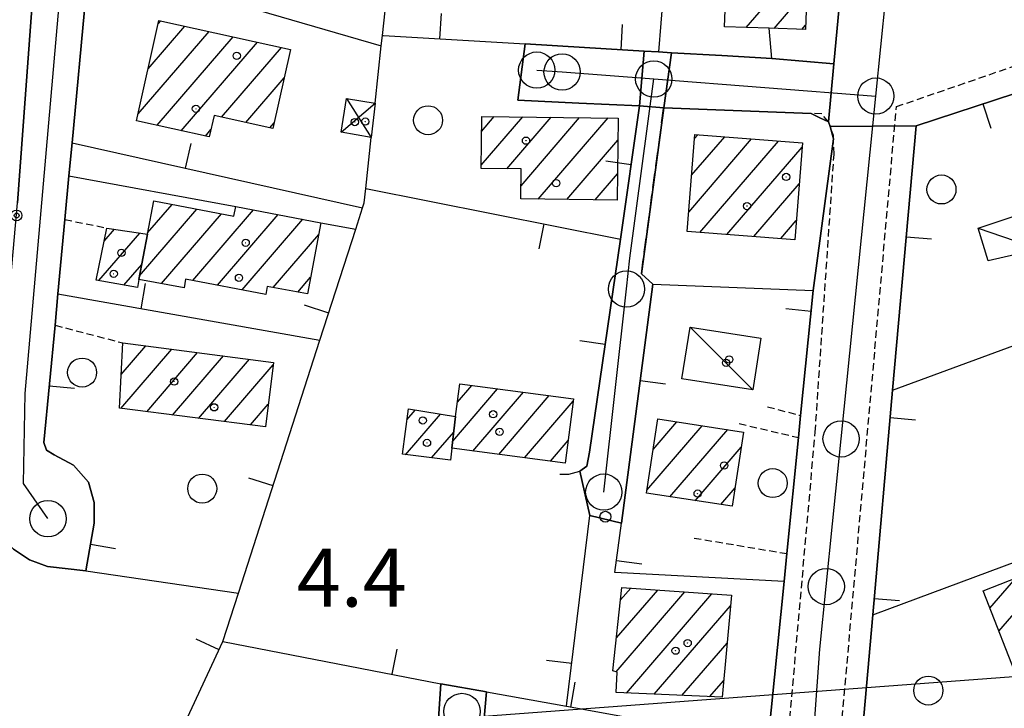
# Model space of a CAD drawing. Extents: x 1744021 to 1748335, y 5040289 to 5043422.
# Drawn here: x 1746248 to 1746384, y 5041888 to 5041983 of the extents above; entities that cross this region are included whole.
import ezdxf

# ---------------------------------------------------------------- set-up
doc = ezdxf.new("R2010")
doc.units = 0
for name, pattern in [('C', [10, 5, 5]), ('L3', [1.5, 1, -0.5]), ('L7', [3, 2, -1])]:
    doc.linetypes.add(name, pattern=pattern)
for name, color, linetype in [('11B2', 1, 'C'), ('11D4', 1, 'C'), ('16A1', 1, 'C'), ('17A1', 1, 'C'), ('17C3', 1, 'C'), ('17D4', 1, 'C'), ('19A1', 1, 'C'), ('19B2', 1, 'C'), ('1A1', 4, 'C'), ('1AJ36', 1, 'C'), ('1AP41', 7, 'CONTINUOUS'), ('1C3', 1, 'C'), ('1D4', 1, 'C'), ('297', 7, 'CONTINUOUS'), ('298', 7, 'CONTINUOUS'), ('2F6', 3, 'C'), ('2J10', 2, 'L7'), ('2L12', 1, 'L3'), ('3A1', 1, 'C'), ('5F6', 1, 'C'), ('A2E5', 1, 'C'), ('A2J10', 1, 'C'), ('I2F6', 7, 'CONTINUOUS'), ('I2J10', 7, 'CONTINUOUS'), ('N2A1', 2, 'C'), ('N2H8', 2, 'C'), ('N2P16', 2, 'C')]:
    doc.layers.add(name, color=color, linetype=linetype)

# ---------------------------------------------------------------- blocks, each defined once
blk = doc.blocks.new('11B2')
at = {"layer": '11B2'}
blk.add_circle((0, 0), 0.75, dxfattribs=at)
blk = doc.blocks.new('11D4')
at = {"layer": '11D4'}
for radius in [0.5, 0.01]:
    blk.add_circle((0, 0), radius, dxfattribs=at)
blk = doc.blocks.new('1AJ36')
at = {"layer": '1AJ36'}
for radius in [0.5, 0.01]:
    blk.add_circle((0, 0), radius, dxfattribs=at)
blk = doc.blocks.new('5F6')
at = {"layer": '5F6'}
blk.add_circle((0, 0), 2, dxfattribs=at)
blk = doc.blocks.new('N2P16')
at = {"layer": 'N2P16'}
blk.add_circle((0, -0.00928), 2.5, dxfattribs=at)
blk = doc.blocks.new('N2H8')
at = {"layer": 'N2H8'}
blk.add_circle((0, -0.00928), 2.5, dxfattribs=at)
blk = doc.blocks.new('N2A1')
at = {"layer": 'N2A1'}
blk.add_circle((0, -0.00928), 2.5, dxfattribs=at)
blk = doc.blocks.new('19A1')
at = {"layer": '19A1'}
blk.add_line((0, 0), (0, 3.50512), dxfattribs=at)
blk = doc.blocks.new('19B2')
at = {"layer": '19B2'}
for centre, radius in [((0, 0), 0.75), ((0, -0.02417), 0.32738)]:
    blk.add_circle(centre, radius, dxfattribs=at)

msp = doc.modelspace()

# ---------------------------------------------------------------- linework, layer by layer
at = {"layer": '16A1'}
msp.add_line((1744160.49384, 5041725.78459), (1747411.43566, 5041969.10747), dxfattribs=at)
at = {"layer": '17A1'}
for p, q in [((1746348.1896, 5041981.63982), (1746356.70802, 5041991.5355)), ((1746352.03289, 5041981.50525), (1746356.53935, 5041986.74088)), ((1746265.80318, 5041975.9367), (1746270.87532, 5041981.82847)), ((1746267.18427, 5041982.13992), (1746267.54874, 5041982.56336)), ((1746355.87526, 5041981.36961), (1746356.37075, 5041981.94527)), ((1746264.42215, 5041969.73249), (1746274.20089, 5041981.0935)), ((1746267.03271, 5041968.16573), (1746277.52747, 5041980.35861)), ((1746270.35552, 5041967.42755), (1746280.85305, 5041979.62365)), ((1746275.92333, 5041969.29654), (1746284.17962, 5041978.88876)), ((1746279.25175, 5041968.56379), (1746284.52404, 5041974.68918)), ((1746311.68349, 5041962.6699), (1746317.4023, 5041969.31513)), ((1746311.73768, 5041967.33258), (1746313.48342, 5041969.3608)), ((1746315.22029, 5041962.18142), (1746321.32125, 5041969.26846)), ((1746317.17028, 5041959.84611), (1746325.24012, 5041969.22279)), ((1746319.54825, 5041958.0102), (1746329.15999, 5041969.17719)), ((1746282.57918, 5041967.83097), (1746283.15501, 5041968.4989)), ((1746273.67933, 5041966.68944), (1746274.43687, 5041967.56955)), ((1746340.67402, 5041961.28036), (1746345.23307, 5041966.5771)), ((1746341.06683, 5041966.33648), (1746341.52172, 5041966.86497)), ((1746323.4662, 5041957.96346), (1746330.50185, 5041966.13644)), ((1746340.2802, 5041956.22418), (1746348.94434, 5041966.29023)), ((1746341.82136, 5041953.41497), (1746352.6566, 5041966.00343)), ((1746345.53455, 5041953.12925), (1746355.88907, 5041965.1592)), ((1746327.38523, 5041957.91579), (1746330.44951, 5041961.47589)), ((1746349.24674, 5041952.84345), (1746355.49156, 5041960.09872)), ((1746265.7319, 5041953.35934), (1746269.09789, 5041957.26998)), ((1746264.61292, 5041947.45957), (1746272.49552, 5041956.61763)), ((1746267.63031, 5041946.36656), (1746275.89314, 5041955.96528)), ((1746271.94786, 5041946.78299), (1746280.31673, 5041956.50599)), ((1746275.35195, 5041946.13815), (1746283.72258, 5041955.86429)), ((1746278.75503, 5041945.49323), (1746287.12851, 5041955.22159)), ((1746352.95993, 5041952.55772), (1746355.09505, 5041955.03833)), ((1746259.0241, 5041946.7825), (1746264.65808, 5041953.32811)), ((1746259.73347, 5041952.20531), (1746261.15989, 5041953.86361)), ((1746283.00338, 5041945.82926), (1746289.29618, 5041953.14027)), ((1746262.44755, 5041946.16017), (1746264.90831, 5041949.02018)), ((1746286.412, 5041945.19078), (1746288.1855, 5041947.25015)), ((1746262.04001, 5041929.17407), (1746269.05897, 5041937.32874)), ((1746262.09413, 5041933.83775), (1746265.49803, 5041937.79134)), ((1746265.60826, 5041928.72104), (1746272.61984, 5041936.86713)), ((1746269.17658, 5041928.26701), (1746276.1817, 5041936.4056)), ((1746272.7449, 5041927.81298), (1746279.74257, 5041935.94399)), ((1746276.31223, 5041927.35888), (1746283.02762, 5041935.16086)), ((1746307.76392, 5041924.68324), (1746313.94692, 5041931.86669)), ((1746308.40218, 5041930.0245), (1746310.38782, 5041932.33144)), ((1746310.54057, 5041923.30944), (1746317.50602, 5041931.40194)), ((1746314.09859, 5041922.84562), (1746321.06412, 5041930.93712)), ((1746317.65769, 5041922.38087), (1746324.36848, 5041930.17749)), ((1746279.88048, 5041926.90584), (1746282.35154, 5041929.77565)), ((1746301.46253, 5041927.6306), (1746302.60114, 5041928.95345)), ((1746301.26709, 5041922.8049), (1746306.08734, 5041928.40401)), ((1746335.37703, 5041923.52659), (1746338.64892, 5041927.32789)), ((1746304.84187, 5041922.35837), (1746307.90154, 5041925.91311)), ((1746334.52287, 5041917.93448), (1746342.14804, 5041926.79346)), ((1746337.68605, 5041917.01084), (1746345.64617, 5041926.25895)), ((1746321.21679, 5041921.91612), (1746323.66102, 5041924.75583)), ((1746341.18425, 5041916.47534), (1746347.5075, 5041923.82173)), ((1746344.68245, 5041915.93984), (1746346.65326, 5041918.23062)), ((1746383.00437, 5041898.50973), (1746391.31236, 5041908.16199)), ((1746381.76402, 5041901.66841), (1746385.33125, 5041905.81175)), ((1746330.32475, 5041897.56458), (1746336.01319, 5041904.17343)), ((1746330.88835, 5041902.81801), (1746332.28439, 5041904.43994)), ((1746330.27149, 5041892.90296), (1746339.74206, 5041903.90593)), ((1746331.71753, 5041889.98434), (1746343.47086, 5041903.63943)), ((1746335.53044, 5041889.81339), (1746346.02699, 5041902.00942)), ((1746339.34229, 5041889.64336), (1746345.56035, 5041896.86755)), ((1746343.15512, 5041889.47341), (1746345.09372, 5041891.72568))]:
    msp.add_line(p, q, dxfattribs=at)
at = {"layer": '17C3'}
for p, q in [((1746380.17105, 5041954.01171, -3333), (1746388.53719, 5041951.10857, -3333)), ((1746340.46261, 5041940.38745, -3333), (1746349.11087, 5041931.71849, -3333))]:
    msp.add_line(p, q, dxfattribs=at)
at = {"layer": '17D4'}
for p, q in [((1746292.41224, 5041967.22403, -3333), (1746297.05654, 5041971.23436, -3333)), ((1746293.13157, 5041971.85726, -3333), (1746296.54232, 5041966.48709, -3333))]:
    msp.add_line(p, q, dxfattribs=at)
at = {"layer": '1A1'}
for points in [[(1746345.18604, 5041981.74397, 18.366), (1746346.20783, 5042006.83064, 18.366), (1746339.8969, 5042007.09142, 18.366), (1746340.31217, 5042017.23409, 18.366), (1746344.33657, 5042017.06494, 18.366), (1746348.36067, 5042016.89977, 18.366), (1746348.31071, 5042015.58419, 18.366), (1746357.5425, 5042015.25218, 18.366), (1746356.34989, 5041981.35298, 18.366), (1746351.36919, 5041981.52879, 18.366), (1746345.18604, 5041981.74397, 18.366)], [(1746267.29173, 5041982.62034, 11.87), (1746285.39327, 5041978.61954, 11.87), (1746282.98707, 5041967.74115, 11.87), (1746274.87706, 5041969.52713, 11.87), (1746274.21274, 5041966.5709, 11.87), (1746264.21272, 5041968.79211, 11.87), (1746267.29173, 5041982.62034, 11.87)], [(1746330.53624, 5041969.16085, 11.87), (1746330.40872, 5041957.88033, 11.87), (1746317.14707, 5041958.03909, 11.87), (1746317.1989, 5041962.15701, 11.87), (1746311.67766, 5041962.22516, 11.87), (1746311.76085, 5041969.38131, 11.87), (1746330.53624, 5041969.16085, 11.87)], [(1746340.07225, 5041953.54883, 15.35), (1746341.11117, 5041966.89642, 15.35), (1746355.93516, 5041965.74937, 15.35), (1746354.88865, 5041952.40923, 15.35), (1746340.07225, 5041953.54883, 15.35)], [(1746264.51567, 5041946.94982, 11.87), (1746265.69599, 5041953.1691, 11.87), (1746266.56725, 5041957.75554, 11.87), (1746277.62496, 5041955.63356, 11.87), (1746277.88537, 5041956.96489, 11.87), (1746289.60059, 5041954.75472, 11.87), (1746287.74964, 5041944.93987, 11.87), (1746282.20992, 5041945.97848, 11.87), (1746282.00246, 5041944.87778, 11.87), (1746270.96302, 5041946.97004, 11.87), (1746270.74602, 5041945.78237, 11.87), (1746264.51567, 5041946.94982, 11.87)], [(1746264.51567, 5041946.94982, 9.086), (1746264.32648, 5041945.8194, 9.086), (1746258.63058, 5041946.85435, 9.086), (1746260.1078, 5041954.02456, 9.086), (1746265.69599, 5041953.1691, 9.086), (1746264.51567, 5041946.94982, 9.086)], [(1746262.32612, 5041938.20183, 12.102), (1746283.07253, 5041935.51224, 12.102), (1746281.95731, 5041926.64106, 12.102), (1746261.8486, 5041929.19886, 12.102), (1746262.32612, 5041938.20183, 12.102)], [(1746307.65194, 5041923.68697, 12.102), (1746308.14549, 5041928.08066, 12.102), (1746308.73585, 5041932.54779, 12.102), (1746324.41049, 5041930.50057, 12.102), (1746323.25558, 5041921.65049, 12.102), (1746307.65194, 5041923.68697, 12.102)], [(1746307.65194, 5041923.68697, 8.622), (1746307.46198, 5041922.03095, 8.622), (1746300.84999, 5041922.85692, 8.622), (1746301.6512, 5041929.10299, 8.622), (1746308.14549, 5041928.08066, 8.622), (1746307.65194, 5041923.68697, 8.622)], [(1746336.01923, 5041927.72981, 11.638), (1746347.82842, 5041925.92584, 11.638), (1746346.26718, 5041915.69739, 11.638), (1746334.4567, 5041917.50529, 11.638), (1746336.01923, 5041927.72981, 11.638)], [(1746409.20867, 5041900.31058, 11.536), (1746403.59101, 5041898.11592, 11.536), (1746402.89275, 5041899.90104, 11.536), (1746391.34729, 5041895.35411, 11.536), (1746392.10106, 5041893.44377, 11.536), (1746385.94331, 5041891.02816, 11.536), (1746380.83202, 5041904.04381, 11.536), (1746404.13785, 5041913.20088, 11.536), (1746409.20867, 5041900.31058, 11.536)], [(1746331.07137, 5041904.52667, 11.638), (1746346.15713, 5041903.44633, 11.638), (1746344.88195, 5041889.39605, 11.638), (1746330.29067, 5041890.04704, 11.638), (1746330.43377, 5041892.85193, 11.638), (1746329.83914, 5041893.03809, 11.638), (1746331.07137, 5041904.52667, 11.638)]]:
    msp.add_polyline3d(points, close=True, dxfattribs=at)
at = {"layer": '1AP41'}
for points in [[(1746215.2694, 5042041.91538, 7.153), (1746252.89779, 5042026.79636, 6.541), (1746252.76124, 5042024.85549, 6.478), (1746252.61708, 5042022.90904, 6.416), (1746247.82073, 5041957.49675, 7.247)], [(1746363.96943, 5042016.37611, 6.06), (1746360.25185, 5041976.64239, 6.54), (1746351.74276, 5041977.36849, 6.397), (1746344.82605, 5041977.76346, 6.352), (1746337.90926, 5041978.15942, 6.308), (1746336.09926, 5041978.26265, 6.278), (1746334.13964, 5041978.38175, 6.245), (1746325.92999, 5041978.87251, 5.925), (1746317.72104, 5041979.36733, 5.606), (1746316.71912, 5041971.60886, 5.606), (1746325.11563, 5041971.23438, 6.009), (1746333.50317, 5041970.85924, 6.412), (1746330.85803, 5041952.50714, 6.403), (1746326.62206, 5041923.15613, 6.98), (1746326.25001, 5041921.21268, 6.98), (1746325.27325, 5041920.55486, 6.98), (1746326.66395, 5041914.4227, 4.494), (1746331.01247, 5041913.38018, 4.872), (1746335.34082, 5041946.30754, 6.721), (1746333.74788, 5041947.70475, 6.686), (1746336.82408, 5041970.57525, 6.71), (1746357.15873, 5041969.80956, 6.76), (1746358.34746, 5041969.21654, 6.76), (1746359.52815, 5041968.62392, 6.65), (1746359.75392, 5041968.00596, 6.65), (1746360.21855, 5041966.30064, 6.65), (1746357.42492, 5041945.43008, 7.286), (1746355.69774, 5041928.19977, 7.98), (1746355.39908, 5041925.16861, 7.24), (1746353.7976, 5041909.19334, 7.13), (1746353.41851, 5041905.36084, 7.099), (1746351.18453, 5041883.08293, 6.915)], [(1746247.23096, 5041909.78116, 6.73), (1746249.43094, 5041908.34013, 6.74), (1746251.95473, 5041907.39672, 6.74), (1746257.22505, 5041906.80831, 5.606), (1746258.36344, 5041913.37347, 5.606), (1746258.34681, 5041916.20852, 5.606), (1746257.57815, 5041919.04145, 5.78), (1746255.53179, 5041921.36453, 6.142), (1746252.84701, 5041922.79735, 6.462), (1746251.78861, 5041923.43122, 6.594), (1746251.44344, 5041924.47853, 6.719), (1746252.96882, 5041940.63964, 7.61), (1746253.36805, 5041944.94001, 7.604), (1746254.32366, 5041955.19332, 7.59), (1746254.89198, 5041961.21434, 7.584), (1746255.32084, 5041965.74861, 7.58), (1746257.22234, 5041986.09002, 7.56)], [(1746361.39702, 5041853.20664, 7.49), (1746365.62014, 5041900.7389, 6.448), (1746368.3711, 5041931.70682, 6.478), (1746371.60307, 5041968.09351, 6.137), (1746385.20876, 5041972.54391, 6.187), (1746386.40235, 5041972.93112, 6.201), (1746411.42007, 5041981.83523, 6.901), (1746417.71027, 5041964.16394, 7.347), (1746420.24688, 5041958.13158, 7.427), (1746423.04861, 5041959.31714, 7.86), (1746425.53223, 5041952.73322, 7.648), (1746426.77324, 5041949.44521, 7.542), (1746426.77324, 5041949.44521, 7.542), (1746428.65892, 5041944.45834, 7.381), (1746430.09583, 5041940.64341, 7.257), (1746430.56576, 5041939.38981, 7.217), (1746432.21527, 5041935.03918, 7.076), (1746433.56463, 5041931.46943, 6.961), (1746434.9805, 5041926.56875, 6.839), (1746435.4343, 5041925.00804, 6.8), (1746442.31041, 5041903.59552, 4.821), (1746416.20121, 5041894.50744, 5.388), (1746373.08631, 5041879.49592, 7.34)], [(1746310.14319, 5041864.75547, 5.755), (1746312.42007, 5041890.13164, 5.126), (1746306.14456, 5041891.27265, 5.11), (1746304.38471, 5041865.16593, 5.757)]]:
    msp.add_polyline3d(points, dxfattribs=at)
at = {"layer": '1C3'}
for points in [[(1746388.53719, 5041951.10857, 8.596), (1746381.51246, 5041949.48959, 8.596), (1746380.17105, 5041954.01171, 8.596), (1746387.19697, 5041956.3519, 8.596), (1746388.53719, 5041951.10857, 8.596)], [(1746340.46261, 5041940.38745, 8.788), (1746350.22266, 5041938.85334, 8.788), (1746349.11087, 5041931.71849, 8.788), (1746339.33546, 5041933.24343, 8.788), (1746340.46261, 5041940.38745, 8.788)]]:
    msp.add_polyline3d(points, close=True, dxfattribs=at)
at = {"layer": '1D4'}
msp.add_polyline3d([(1746293.13157, 5041971.85726, 8.412), (1746297.05654, 5041971.23436, 8.412), (1746296.54232, 5041966.48709, 8.412), (1746292.41224, 5041967.22403, 8.412), (1746293.13157, 5041971.85726, 8.412)], close=True, dxfattribs=at)
at = {"layer": '297'}
for points in [[(1746355.2546, 5042075.12365, 6.744), (1746379.80031, 5042074.53578, 6.71), (1746381.0461, 5042072.44363, 6.71), (1746383.01183, 5042070.67516, 6.71), (1746386.01401, 5042069.82572, 6.71), (1746390.14414, 5042069.7046, 6.71), (1746397.75348, 5042070.10566, 5.461), (1746398.02543, 5042059.6654, 6.49), (1746408.94305, 5042028.43577, 5.988), (1746419.86066, 5041997.20613, 5.486), (1746423.46245, 5041989.69896, 5.839), (1746423.91822, 5041988.42023, 5.909), (1746424.38266, 5041987.14616, 5.979), (1746411.42007, 5041981.83523, 6.901), (1746386.40235, 5041972.93112, 6.201), (1746385.20876, 5041972.54391, 6.187), (1746371.60307, 5041968.09351, 6.137), (1746359.75392, 5041968.00596, 6.65), (1746359.52815, 5041968.62392, 6.65), (1746360.25185, 5041976.64239, 6.54), (1746363.96943, 5042016.37611, 6.06), (1746352.37541, 5042016.766, 6.045), (1746353.2359, 5042035.61939, 6.7), (1746355.2546, 5042075.12365, 6.744)], [(1746334.13964, 5041978.38175, 6.245), (1746336.09926, 5041978.26265, 6.278), (1746337.90926, 5041978.15942, 6.308), (1746336.82408, 5041970.57525, 6.71), (1746333.50317, 5041970.85924, 6.412), (1746334.13964, 5041978.38175, 6.245)]]:
    msp.add_polyline3d(points, close=True, dxfattribs=at)
at = {"layer": '298'}
for points in [[(1746247.82073, 5041957.49675, 7.247), (1746252.61708, 5042022.90904, 6.416)], [(1746257.22234, 5041986.09002, 7.56), (1746255.32084, 5041965.74861, 7.58), (1746254.89198, 5041961.21434, 7.584), (1746254.32366, 5041955.19332, 7.59), (1746253.36805, 5041944.94001, 7.604), (1746252.96882, 5041940.63964, 7.61), (1746251.44344, 5041924.47853, 6.719), (1746251.78861, 5041923.43122, 6.594), (1746252.84701, 5041922.79735, 6.462), (1746255.53179, 5041921.36453, 6.142), (1746257.57815, 5041919.04145, 5.78), (1746258.34681, 5041916.20852, 5.606), (1746258.36344, 5041913.37347, 5.606), (1746257.22505, 5041906.80831, 5.606), (1746251.95473, 5041907.39672, 6.74), (1746249.43094, 5041908.34013, 6.74), (1746247.23096, 5041909.78116, 6.73)]]:
    msp.add_polyline3d(points, dxfattribs=at)
for points in [[(1746317.72104, 5041979.36733, 5.606), (1746325.92999, 5041978.87251, 5.925), (1746334.13964, 5041978.38175, 6.245), (1746333.50317, 5041970.85924, 6.412), (1746325.11563, 5041971.23438, 6.009), (1746316.71912, 5041971.60886, 5.606), (1746317.72104, 5041979.36733, 5.606)], [(1746337.90926, 5041978.15942, 6.308), (1746344.82605, 5041977.76346, 6.352), (1746351.74276, 5041977.36849, 6.397), (1746360.25185, 5041976.64239, 6.54), (1746359.52815, 5041968.62392, 6.65), (1746358.34746, 5041969.21654, 6.76), (1746357.15873, 5041969.80956, 6.76), (1746336.82408, 5041970.57525, 6.71), (1746337.90926, 5041978.15942, 6.308)], [(1746333.50317, 5041970.85924, 6.412), (1746336.82408, 5041970.57525, 6.71), (1746333.74788, 5041947.70475, 6.686), (1746335.34082, 5041946.30754, 6.721), (1746331.01247, 5041913.38018, 4.872), (1746326.66395, 5041914.4227, 4.494), (1746325.27325, 5041920.55486, 6.98), (1746326.25001, 5041921.21268, 6.98), (1746326.62206, 5041923.15613, 6.98), (1746330.85803, 5041952.50714, 6.403), (1746333.50317, 5041970.85924, 6.412)], [(1746359.75392, 5041968.00596, 6.65), (1746371.60307, 5041968.09351, 6.137), (1746368.3711, 5041931.70682, 6.478), (1746365.62014, 5041900.7389, 6.448), (1746361.39702, 5041853.20664, 7.49), (1746360.97107, 5041848.41885, 7.5), (1746360.09208, 5041838.49521, 7.321), (1746357.70701, 5041811.6296, 6.835), (1746337.98769, 5041804.69672, 6.326), (1746339.94668, 5041818.72296, 6.108), (1746345.01535, 5041822.18234, 6.411), (1746346.87953, 5041843.34438, 6.57), (1746348.78683, 5041865.06929, 6.733), (1746344.20485, 5041868.5074, 6.478), (1746345.95929, 5041884.114, 6.617), (1746351.18453, 5041883.08293, 6.915), (1746353.41851, 5041905.36084, 7.099), (1746353.7976, 5041909.19334, 7.13), (1746355.39908, 5041925.16861, 7.24), (1746355.69774, 5041928.19977, 7.98), (1746357.42492, 5041945.43008, 7.286), (1746360.21855, 5041966.30064, 6.65), (1746359.75392, 5041968.00596, 6.65)], [(1746306.14456, 5041891.27265, 5.11), (1746312.42007, 5041890.13164, 5.126), (1746310.14319, 5041864.75547, 5.755), (1746317.04723, 5041863.68558, 5.762), (1746315.46291, 5041846.32856, 6.065), (1746314.00161, 5041830.2625, 6.297), (1746313.84527, 5041828.58593, 6.321), (1746308.25243, 5041829.08802, 6.36), (1746306.96455, 5041812.79524, 6.414), (1746306.97897, 5041811.34307, 6.379), (1746307.32097, 5041809.80209, 6.43), (1746308.30039, 5041808.4412, 6.448), (1746310.02237, 5041807.31641, 6.419), (1746296.25971, 5041807.79073, 5.846), (1746296.28842, 5041813.89272, 5.853), (1746297.27654, 5041823.72523, 5.821), (1746298.23234, 5041829.79532, 5.901), (1746294.01879, 5041830.0797, 5.671), (1746295.21022, 5041847.66105, 5.844), (1746296.43745, 5041865.71545, 5.76), (1746304.38471, 5041865.16593, 5.757), (1746306.14456, 5041891.27265, 5.11)]]:
    msp.add_polyline3d(points, close=True, dxfattribs=at)
at = {"layer": '2F6'}
msp.add_line((1746316.71912, 5041971.60886, 5.606), (1746317.72104, 5041979.36733, 5.606), dxfattribs=at)
for points in [[(1746348.36067, 5042016.89977, 6.04), (1746352.37541, 5042016.766, 6.045), (1746363.96943, 5042016.37611, 6.06), (1746360.25185, 5041976.64239, 6.54), (1746351.74276, 5041977.36849, 6.397)], [(1746336.82408, 5041970.57525, 6.71), (1746357.15873, 5041969.80956, 6.76), (1746358.34746, 5041969.21654, 6.76), (1746359.52815, 5041968.62392, 6.65), (1746359.75392, 5041968.00596, 6.65), (1746360.21855, 5041966.30064, 6.65), (1746357.42492, 5041945.43008, 7.286)], [(1746244.04992, 5041915.4323, 6.343), (1746243.99383, 5041914.82834, 6.289), (1746244.92521, 5041913.15797, 6.72), (1746245.83632, 5041911.14206, 6.72), (1746247.23096, 5041909.78116, 6.73), (1746249.43094, 5041908.34013, 6.74), (1746251.95473, 5041907.39672, 6.74), (1746257.22505, 5041906.80831, 5.606)]]:
    msp.add_polyline3d(points, dxfattribs=at)
at = {"layer": '2J10'}
msp.add_line((1746333.74788, 5041947.70475, 6.686), (1746336.82408, 5041970.57525, 6.71), dxfattribs=at)
msp.add_polyline3d([(1746322.53145, 5041920.12298, 6.98), (1746323.74536, 5041920.1316, 6.98), (1746325.27325, 5041920.55486, 6.98), (1746326.25009, 5041921.21168, 6.98), (1746326.62206, 5041923.15613, 6.98)], dxfattribs=at)
at = {"layer": '2L12'}
for p, q in [((1746254.32366, 5041955.19332, 7.59), (1746260.1078, 5041954.02456, 7.28)), ((1746252.96882, 5041940.63964, 7.61), (1746262.32612, 5041938.20183, 7.31)), ((1746351.10886, 5041929.41185, 7.26), (1746355.69774, 5041928.19977, 7.98)), ((1746347.23874, 5041927.10428, 7.18), (1746355.39908, 5041925.16861, 7.24)), ((1746341.00816, 5041911.32412, 7.11), (1746353.7976, 5041909.19334, 7.13))]:
    msp.add_line(p, q, dxfattribs=at)
for points in [[(1746352.97362, 5041758.35849, 5.97), (1746350.0637, 5041758.08253, 5.93), (1746359.83912, 5041868.67464, 6.13), (1746368.89769, 5041970.73935, 6.23), (1746413.37616, 5041986.06459, 6.81), (1746423.04861, 5041959.31714, 7.86)], [(1746314.00161, 5041830.2625, 6.35), (1746306.28329, 5041830.68775, 6.35), (1746305.11852, 5041810.75351, 6.49), (1746305.5538, 5041807.76525, 6.49), (1746306.954, 5041806.23627, 6.49), (1746311.18521, 5041804.65741, 6.49), (1746338.75117, 5041802.02689, 6.5), (1746342.38379, 5041802.0671, 6.5), (1746345.28324, 5041803.957, 6.5), (1746347.20322, 5041807.30207, 6.5), (1746357.70229, 5041925.91267, 6.52), (1746360.29991, 5041964.16848, 6.65), (1746360.21855, 5041966.30064, 6.65), (1746360.20039, 5041966.75763, 6.65), (1746359.75392, 5041968.00596, 6.65), (1746359.52815, 5041968.62392, 6.65), (1746358.62131, 5041969.7385, 6.65), (1746357.15873, 5041969.80956, 6.76)]]:
    msp.add_polyline3d(points, dxfattribs=at)
at = {"layer": '3A1'}
for p, q in [((1746255.32084, 5041965.74861, 7.58), (1746257.22234, 5041986.09002, 7.56)), ((1746255.32084, 5041965.74861, 7.58), (1746295.34071, 5041956.78704, 5.606)), ((1746254.89198, 5041961.21434, 7.584), (1746277.88537, 5041956.96489, 5.606)), ((1746295.78204, 5041959.47985, 5.606), (1746330.85803, 5041952.50714, 6.403)), ((1746253.36805, 5041944.94001, 7.604), (1746254.32366, 5041955.19332, 7.59)), ((1746289.60059, 5041954.75472, 5.606), (1746294.39948, 5041953.87227, 5.606)), ((1746253.36805, 5041944.94001, 7.604), (1746289.46447, 5041938.56419, 5.606)), ((1746353.7976, 5041909.19334, 7.13), (1746355.39908, 5041925.16861, 7.24))]:
    msp.add_line(p, q, dxfattribs=at)
for points in [[(1746198.82108, 5042048.52417, 7.42), (1746215.2694, 5042041.91538, 7.153), (1746252.89779, 5042026.79636, 6.541), (1746252.76124, 5042024.85549, 6.478), (1746252.61708, 5042022.90904, 6.416), (1746247.82073, 5041957.49675, 7.247)], [(1746297.05654, 5041971.23436, 5.606), (1746297.90768, 5041979.11794, 5.606), (1746297.90768, 5041979.11794, 5.606), (1746298.06683, 5041980.55603, 5.606), (1746299.96654, 5041997.9868, 5.606), (1746300.52804, 5042003.16084, 5.606), (1746317.34173, 5042002.64513, 5.654), (1746338.04383, 5042002.00825, 5.858), (1746336.09926, 5041978.26265, 6.278)], [(1746257.66687, 5041990.81702, 6.96), (1746297.90768, 5041979.11794, 5.606), (1746297.90768, 5041979.11794, 5.606)], [(1746298.06683, 5041980.55603, 5.606), (1746298.24009, 5041980.54593, 5.606), (1746317.72104, 5041979.36733, 5.606), (1746325.92999, 5041978.87251, 5.925), (1746334.13964, 5041978.38175, 6.245), (1746336.09926, 5041978.26265, 6.278), (1746337.90926, 5041978.15942, 6.308), (1746344.82605, 5041977.76346, 6.352), (1746351.74276, 5041977.36849, 6.397), (1746351.36919, 5041981.52879, 6.198)], [(1746361.39702, 5041853.20664, 7.49), (1746365.62014, 5041900.7389, 6.448), (1746368.3711, 5041931.70682, 6.478), (1746371.60307, 5041968.09351, 6.137), (1746385.20876, 5041972.54391, 6.187)], [(1746316.71912, 5041971.60886, 5.606), (1746325.11563, 5041971.23438, 6.009), (1746333.50317, 5041970.85924, 6.412), (1746330.85803, 5041952.50714, 6.403), (1746326.62206, 5041923.15613, 6.98)], [(1746276.10029, 5041897.06644, 5.606), (1746278.25674, 5041903.75093, 5.606), (1746289.46447, 5041938.56419, 5.606), (1746294.39948, 5041953.87227, 5.606), (1746295.34071, 5041956.78704, 5.606), (1746295.562, 5041957.48861, 5.606), (1746295.78204, 5041959.47985, 5.606), (1746296.54232, 5041966.48709, 5.606)], [(1746368.3711, 5041931.70682, 6.478), (1746396.53252, 5041942.06479, 6.123), (1746425.32619, 5041952.65863, 7.639), (1746425.53223, 5041952.73322, 7.648)], [(1746353.41851, 5041905.36084, 7.099), (1746330.11885, 5041906.58661, 4.709), (1746331.01247, 5041913.38018, 4.872), (1746335.34082, 5041946.30754, 6.721)], [(1746335.34082, 5041946.30754, 6.721), (1746357.42492, 5041945.43008, 7.286), (1746355.69774, 5041928.19977, 7.98)], [(1746252.96882, 5041940.63964, 7.61), (1746251.44344, 5041924.47853, 6.719), (1746251.78861, 5041923.43122, 6.594), (1746252.84701, 5041922.79735, 6.462), (1746255.53179, 5041921.36453, 6.142), (1746257.57815, 5041919.04145, 5.78), (1746258.34681, 5041916.20852, 5.606), (1746258.36344, 5041913.37347, 5.606), (1746257.22505, 5041906.80831, 5.606), (1746278.25674, 5041903.75093, 5.606)], [(1746365.62014, 5041900.7389, 6.448), (1746407.4694, 5041916.32566, 5.388), (1746434.9805, 5041926.56875, 6.839)], [(1746323.42784, 5041888.15434, 5.152), (1746323.48181, 5041888.58563, 5.14), (1746326.66395, 5041914.4227, 4.494), (1746331.01247, 5041913.38018, 4.872)], [(1746258.5389, 5041810.94596, 4.962), (1746262.18414, 5041851.12452, 5.318), (1746263.98921, 5041871.0796, 5.516), (1746276.10029, 5041897.06644, 5.606), (1746306.14456, 5041891.27265, 5.11), (1746312.42007, 5041890.13164, 5.126), (1746323.42784, 5041888.15434, 5.152), (1746345.95929, 5041884.114, 6.617), (1746351.18453, 5041883.08293, 6.915), (1746353.41851, 5041905.36084, 7.099)], [(1746297.27654, 5041823.72523, 5.821), (1746298.23234, 5041829.79532, 5.901), (1746294.01879, 5041830.0797, 5.671), (1746295.21022, 5041847.66105, 5.844), (1746296.43745, 5041865.71545, 5.76), (1746304.38471, 5041865.16593, 5.757), (1746306.14456, 5041891.27265, 5.11)], [(1746337.98769, 5041804.69672, 6.326), (1746324.00522, 5041806.00407, 6.373), (1746310.02237, 5041807.31641, 6.419), (1746308.30039, 5041808.4412, 6.448), (1746307.32097, 5041809.80209, 6.43), (1746306.97897, 5041811.34307, 6.379), (1746306.96455, 5041812.79524, 6.414), (1746308.25243, 5041829.08802, 6.36), (1746313.84527, 5041828.58593, 6.321), (1746314.00161, 5041830.2625, 6.297), (1746315.46291, 5041846.32856, 6.065), (1746317.04723, 5041863.68558, 5.762), (1746310.14319, 5041864.75547, 5.755), (1746312.42007, 5041890.13164, 5.126)]]:
    msp.add_polyline3d(points, dxfattribs=at)
at = {"layer": 'A2E5'}
for p, q in [((1746366.05341, 5041972.19936), (1746371.73002, 5042028.26307)), ((1746335.4606, 5041974.54812), (1746366.05341, 5041972.19936))]:
    msp.add_line(p, q, dxfattribs=at)
at = {"layer": 'A2E5', "flags": 128}
for points in [[(1746252.00096, 5041914.00149), (1746248.63825, 5041918.82364), (1746248.83738, 5041931.23781), (1746257.69819, 5042032.59357)], [(1746319.33738, 5041975.78146), (1746322.83552, 5041975.51475), (1746335.4606, 5041974.54812)], [(1746351.84611, 5041805.56949), (1746355.09752, 5041850.79547), (1746358.34914, 5041896.01846), (1746359.22339, 5041904.65197), (1746360.08897, 5041913.28082), (1746361.27364, 5041924.98949), (1746366.05341, 5041972.19936)]]:
    msp.add_lwpolyline(points, dxfattribs=at)
at = {"layer": 'A2J10', "flags": 128}
msp.add_lwpolyline([(1746328.57666, 5041917.66393), (1746331.70158, 5041945.63197), (1746332.17534, 5041949.87474), (1746335.4606, 5041974.54812)], dxfattribs=at)
at = {"layer": 'I2F6'}
for points in [[(1746244.92521, 5041913.15797, 6.72), (1746244.57731, 5041914.77774, 6.245), (1746244.04992, 5041915.4323, 6.343), (1746247.82073, 5041957.49675, 7.247), (1746252.61708, 5042022.90904, 6.416)], [(1746257.22505, 5041906.80831, 5.606), (1746258.36344, 5041913.37347, 5.606), (1746258.34681, 5041916.20852, 5.606), (1746257.57815, 5041919.04145, 5.78), (1746255.53179, 5041921.36453, 6.142), (1746252.84701, 5041922.79735, 6.462), (1746251.78861, 5041923.43122, 6.594), (1746251.44344, 5041924.47853, 6.719), (1746252.96882, 5041940.63964, 7.61), (1746253.36805, 5041944.94001, 7.604), (1746254.32366, 5041955.19332, 7.59), (1746254.89198, 5041961.21434, 7.584), (1746255.32084, 5041965.74861, 7.58), (1746257.22234, 5041986.09002, 7.56), (1746257.66687, 5041990.81702, 6.96), (1746258.08858, 5041995.23241, 6.4), (1746259.41569, 5042009.32568, 6.748), (1746260.27323, 5042018.49049, 6.748), (1746260.55509, 5042021.85336, 7.09)], [(1746371.60307, 5041968.09351, 6.137), (1746385.20876, 5041972.54391, 6.187), (1746386.40235, 5041972.93112, 6.201), (1746411.42007, 5041981.83523, 6.901)], [(1746317.72104, 5041979.36733, 5.606), (1746325.92999, 5041978.87251, 5.925), (1746334.13964, 5041978.38175, 6.245)], [(1746334.13956, 5041978.38275, 6.245), (1746336.09926, 5041978.26265, 6.278), (1746337.90926, 5041978.15942, 6.308)], [(1746337.90926, 5041978.15942, 6.308), (1746344.82605, 5041977.76346, 6.352), (1746351.74276, 5041977.36849, 6.397)], [(1746316.71912, 5041971.60886, 5.606), (1746325.11563, 5041971.23438, 6.009), (1746333.50317, 5041970.85924, 6.412)], [(1746357.15873, 5041969.80956, 6.76), (1746358.34746, 5041969.21654, 6.705), (1746359.52815, 5041968.62392, 6.65)], [(1746337.98769, 5041804.69672, 6.326), (1746339.94668, 5041818.72296, 6.108), (1746345.01535, 5041822.18234, 6.411), (1746346.87953, 5041843.34438, 6.57), (1746348.78683, 5041865.06929, 6.733), (1746344.20485, 5041868.5074, 6.478), (1746345.95929, 5041884.114, 6.617), (1746351.18453, 5041883.08293, 6.915), (1746353.41851, 5041905.36084, 7.099), (1746353.7976, 5041909.19334, 7.13), (1746355.39908, 5041925.16861, 7.24), (1746355.69774, 5041928.19977, 7.98), (1746357.42492, 5041945.43008, 7.286), (1746360.21855, 5041966.30064, 6.65), (1746359.75392, 5041968.00596, 6.65)], [(1746357.70701, 5041811.6296, 6.835), (1746360.09208, 5041838.49521, 7.321), (1746360.97107, 5041848.41885, 7.5), (1746361.39702, 5041853.20664, 7.49), (1746365.62014, 5041900.7389, 6.448), (1746368.3711, 5041931.70682, 6.478), (1746371.60307, 5041968.09351, 6.137)], [(1746296.25971, 5041807.79073, 5.846), (1746296.28842, 5041813.89272, 5.853), (1746297.27654, 5041823.72523, 5.821), (1746298.23234, 5041829.79532, 5.901), (1746294.01879, 5041830.0797, 5.671), (1746295.21022, 5041847.66105, 5.844), (1746296.43745, 5041865.71545, 5.76), (1746304.38471, 5041865.16593, 5.757), (1746306.14456, 5041891.27265, 5.11)], [(1746306.14456, 5041891.27265, 5.11), (1746312.42007, 5041890.13164, 5.126), (1746310.14319, 5041864.75547, 5.755), (1746317.04723, 5041863.68558, 5.762), (1746315.46291, 5041846.32856, 6.065), (1746314.00161, 5041830.2625, 6.297), (1746313.84527, 5041828.58593, 6.321), (1746308.25243, 5041829.08802, 6.36), (1746306.96455, 5041812.79524, 6.414), (1746306.97897, 5041811.34307, 6.379), (1746307.32097, 5041809.80209, 6.43), (1746308.30039, 5041808.4412, 6.448), (1746310.02237, 5041807.31641, 6.419)]]:
    msp.add_polyline3d(points, dxfattribs=at)
at = {"layer": 'I2J10'}
for points in [[(1746326.62206, 5041923.15613, 6.98), (1746330.85803, 5041952.50714, 6.403), (1746333.50317, 5041970.85924, 6.412)], [(1746325.27325, 5041920.55486, 6.98), (1746326.66395, 5041914.4227, 4.494), (1746331.01247, 5041913.38018, 4.872), (1746335.34082, 5041946.30754, 6.721), (1746333.74788, 5041947.70475, 6.686)]]:
    msp.add_polyline3d(points, dxfattribs=at)

# ---------------------------------------------------------------- block references
at = {"layer": '11B2'}
msp.add_blockref('11B2', (1746328.79231, 5041914.26007, 4.4), dxfattribs=at)
at = {"layer": '11D4'}
for p in [(1746278.00799, 5041977.73079, 11.87), (1746295.7204, 5041968.67816, 8.412), (1746317.85611, 5041966.05245, 11.87), (1746353.70879, 5041961.05748, 15.35), (1746279.23735, 5041951.99324, 11.87), (1746262.11943, 5041950.59766, 9.086), (1746345.41471, 5041935.46161, 8.788), (1746269.3774, 5041932.87347, 12.102), (1746313.34201, 5041928.37132, 12.102), (1746303.63459, 5041927.5274, 8.622), (1746345.16378, 5041921.32752, 11.638), (1746340.13041, 5041896.86832, 11.638)]:
    msp.add_blockref('11D4', p, dxfattribs=at)
at = {"layer": '19A1'}
for p, rotation in [((1746305.99283, 5041980.07614, 5.606), 356.5410000000001), ((1746330.95108, 5041978.57235, 6.121), 356.581), ((1746380.80148, 5041971.10178, 6.171), 198.111), ((1746270.94162, 5041962.25014, 6.809), 347.3809999999999), ((1746332.33359, 5041962.7412, 6.408), 81.801), ((1746320.30461, 5041954.60468, 6.163), 168.761), ((1746370.24737, 5041952.82766, 6.28), 264.92), ((1746264.84186, 5041942.91336, 6.969), 349.98), ((1746290.67081, 5041942.30516, 5.606), 72.13), ((1746357.13461, 5041942.54197, 7.402), 84.28), ((1746328.76297, 5041937.99432, 6.688), 81.79), ((1746333.59634, 5041933.03351, 5.976), 262.51), ((1746252.18076, 5041932.2884, 7.15), 264.61), ((1746368.03552, 5041927.92271, 6.474), 264.92), ((1746283.00652, 5041918.50556, 5.606), 72.15), ((1746257.86521, 5041910.50289, 5.606), 260.16), ((1746330.33682, 5041908.24373, 4.749), 262.5), ((1746365.82175, 5041903.01661, 6.45), 264.92), ((1746275.57405, 5041895.93687, 5.602), 65.01), ((1746299.42723, 5041892.56813, 5.221), 349.08), ((1746324.15338, 5041894.04472, 5.004), 82.98), ((1746324.01842, 5041888.04911, 5.19), 349.83)]:
    msp.add_blockref('19A1', p, dxfattribs=dict(at, rotation=rotation))
at = {"layer": '19B2', "rotation": 84.881}
msp.add_blockref('19B2', (1746247.66364, 5041955.74991, 7.209), dxfattribs=at)
at = {"layer": '1AJ36'}
for p in [(1746272.3872, 5041970.446, 5.606), (1746294.27502, 5041968.61311, 5.807), (1746322.01522, 5041960.19771, 5.606), (1746348.31215, 5041957.04901, 5.606), (1746261.0577, 5041947.72503, 5.606), (1746278.31464, 5041947.15623, 5.606), (1746345.84269, 5041935.92089, 5.79), (1746274.90005, 5041929.32925, 5.606), (1746314.22029, 5041925.94978, 5.606), (1746304.21853, 5041924.42891, 5.606), (1746341.50552, 5041917.44916, 5.606), (1746338.47013, 5041895.81534, 5.606)]:
    msp.add_blockref('1AJ36', p, dxfattribs=at)
at = {"layer": '5F6'}
for p in [(1746304.36421, 5041968.85877, 9.902), (1746375.09511, 5041959.33247, 10.142), (1746256.70073, 5041934.11406, 15.934), (1746351.84971, 5041918.89737, 8.046), (1746273.25467, 5041918.13471, 15.47), (1746373.28685, 5041890.32357, 10.142)]:
    msp.add_blockref('5F6', p, dxfattribs=at)
at = {"layer": 'N2A1'}
for p in [(1746319.33738, 5041975.78146), (1746328.57666, 5041917.66393), (1746252.00096, 5041914.00149), (1746309.03875, 5041887.45747)]:
    msp.add_blockref('N2A1', p, dxfattribs=at)
at = {"layer": 'N2H8'}
for p in [(1746335.4606, 5041974.54812), (1746366.05341, 5041972.19936)]:
    msp.add_blockref('N2H8', p, dxfattribs=at)
at = {"layer": 'N2P16'}
for p in [(1746322.83552, 5041975.51475), (1746366.05341, 5041972.19936), (1746331.70158, 5041945.63197), (1746361.27364, 5041924.98949), (1746328.57666, 5041917.66393), (1746359.22339, 5041904.65197)]:
    msp.add_blockref('N2P16', p, dxfattribs=at)

# ---------------------------------------------------------------- texts
at = {"layer": '11B2'}
msp.add_text('4.4                                    ', height=8, dxfattribs=at).set_placement((1746286.29478, 5041901.88133))

doc.saveas('drawing.dxf')
